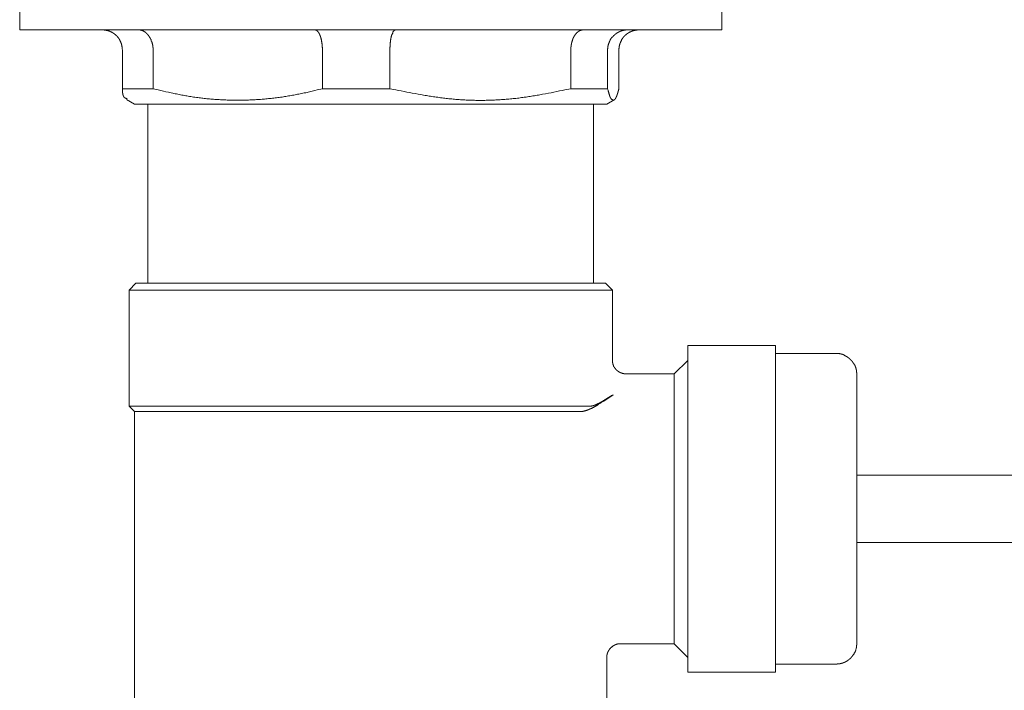
# Model space of a CAD drawing. Units: inches. Extents: x -302 to 838, y 84 to 897.
# Drawn here: x 531 to 604, y 347 to 396 of the extents above; entities that cross this region are included whole.
import ezdxf

# ---------------------------------------------------------------- set-up
doc = ezdxf.new("R2010")
doc.units = ezdxf.units.IN
doc.header["$MEASUREMENT"] = 0
doc.layers.add('图层 1', color=7, linetype='Continuous')

msp = doc.modelspace()

# ---------------------------------------------------------------- linework, layer by layer
at = {"layer": '图层 1', "color": 7, "lineweight": 9}
for points in [[(531.169, 397.089), (531.169, 395.583)], [(583.234, 395.583), (583.234, 397.089)], [(531.169, 395.583), (583.234, 395.583)], [(538.799, 394.074), (538.799, 394.1), (538.776, 394.15), (538.776, 394.176), (538.776, 394.202), (538.776, 394.226), (538.776, 394.252), (538.776, 394.275), (538.776, 394.301), (538.776, 394.327), (538.75, 394.351), (538.75, 394.377), (538.75, 394.403), (538.75, 394.427), (538.75, 394.453), (538.724, 394.479), (538.724, 394.502), (538.724, 394.528), (538.724, 394.552), (538.7, 394.578), (538.7, 394.602), (538.7, 394.63), (538.674, 394.63), (538.674, 394.654), (538.674, 394.677), (538.65, 394.703), (538.65, 394.729), (538.624, 394.753), (538.624, 394.779), (538.598, 394.803), (538.598, 394.829), (538.575, 394.829), (538.575, 394.855), (538.575, 394.878), (538.549, 394.878), (538.549, 394.904), (538.523, 394.904), (538.523, 394.93), (538.523, 394.954), (538.499, 394.954), (538.499, 394.98), (538.473, 394.98), (538.473, 395.004), (538.447, 395.03), (538.423, 395.056), (538.423, 395.079), (538.397, 395.079), (538.397, 395.105), (538.371, 395.105), (538.371, 395.131), (538.348, 395.131), (538.348, 395.155), (538.322, 395.155), (538.322, 395.181), (538.296, 395.181), (538.272, 395.205), (538.246, 395.231), (538.222, 395.231), (538.222, 395.254), (538.196, 395.254), (538.196, 395.28), (538.17, 395.28), (538.17, 395.306), (538.147, 395.306), (538.123, 395.306), (538.123, 395.33), (538.097, 395.33), (538.097, 395.358), (538.071, 395.358), (538.047, 395.358), (538.047, 395.382), (538.021, 395.382), (537.995, 395.406), (537.972, 395.406), (537.946, 395.432), (537.922, 395.432), (537.896, 395.432), (537.896, 395.458), (537.87, 395.458), (537.846, 395.458), (537.846, 395.481), (537.82, 395.481), (537.794, 395.481), (537.771, 395.507), (537.745, 395.507), (537.719, 395.507), (537.695, 395.507), (537.695, 395.531), (537.669, 395.531), (537.643, 395.531), (537.619, 395.531), (537.593, 395.531), (537.593, 395.557), (537.567, 395.557), (537.544, 395.557), (537.52, 395.557), (537.494, 395.557), (537.47, 395.557), (537.444, 395.557), (537.444, 395.583), (537.418, 395.583), (537.395, 395.583), (537.369, 395.583), (537.343, 395.583), (537.319, 395.583), (537.293, 395.583), (537.267, 395.583)], [(541.06, 394.074), (541.06, 394.1), (541.06, 394.15), (541.06, 394.176), (541.06, 394.202), (541.06, 394.226), (541.06, 394.252), (541.06, 394.275), (541.034, 394.275), (541.034, 394.301), (541.034, 394.327), (541.034, 394.351), (541.034, 394.377), (541.034, 394.403), (541.034, 394.427), (541.034, 394.453), (541.008, 394.479), (541.008, 394.502), (541.008, 394.528), (541.008, 394.552), (540.984, 394.578), (540.984, 394.602), (540.984, 394.63), (540.984, 394.654), (540.958, 394.677), (540.958, 394.703), (540.958, 394.729), (540.932, 394.753), (540.932, 394.779), (540.932, 394.803), (540.908, 394.803), (540.908, 394.829), (540.908, 394.855), (540.882, 394.878), (540.882, 394.904), (540.882, 394.93), (540.856, 394.93), (540.856, 394.954), (540.856, 394.98), (540.833, 394.98), (540.833, 395.004), (540.807, 395.03), (540.807, 395.056), (540.783, 395.056), (540.783, 395.079), (540.783, 395.105), (540.757, 395.105), (540.757, 395.131), (540.731, 395.131), (540.731, 395.155), (540.707, 395.181), (540.707, 395.205), (540.681, 395.205), (540.681, 395.231), (540.655, 395.231), (540.655, 395.254), (540.632, 395.254), (540.632, 395.28), (540.608, 395.28), (540.608, 395.306), (540.582, 395.306), (540.582, 395.33), (540.556, 395.33), (540.556, 395.358), (540.532, 395.358), (540.532, 395.382), (540.506, 395.382), (540.506, 395.406), (540.48, 395.406), (540.457, 395.432), (540.431, 395.432), (540.431, 395.458), (540.407, 395.458), (540.381, 395.458), (540.381, 395.481), (540.355, 395.481), (540.331, 395.507), (540.305, 395.507), (540.279, 395.507), (540.279, 395.531), (540.256, 395.531), (540.23, 395.531), (540.204, 395.531), (540.204, 395.557), (540.18, 395.557), (540.154, 395.557), (540.128, 395.557), (540.104, 395.557), (540.104, 395.583), (540.078, 395.583), (540.055, 395.583), (540.029, 395.583), (540.005, 395.583), (539.979, 395.583)], [(553.637, 394.074), (553.637, 394.126), (553.637, 394.15), (553.637, 394.176), (553.637, 394.202), (553.637, 394.226), (553.637, 394.252), (553.637, 394.275), (553.611, 394.301), (553.611, 394.327), (553.611, 394.351), (553.611, 394.377), (553.611, 394.403), (553.611, 394.427), (553.611, 394.453), (553.611, 394.479), (553.611, 394.502), (553.611, 394.528), (553.611, 394.552), (553.585, 394.578), (553.585, 394.602), (553.585, 394.63), (553.585, 394.654), (553.585, 394.677), (553.585, 394.703), (553.561, 394.729), (553.561, 394.753), (553.561, 394.779), (553.561, 394.803), (553.561, 394.829), (553.535, 394.855), (553.535, 394.878), (553.535, 394.904), (553.535, 394.93), (553.509, 394.954), (553.509, 394.98), (553.509, 395.004), (553.509, 395.03), (553.485, 395.03), (553.485, 395.056), (553.485, 395.079), (553.485, 395.105), (553.459, 395.105), (553.459, 395.131), (553.459, 395.155), (553.433, 395.181), (553.433, 395.205), (553.433, 395.231), (553.41, 395.231), (553.41, 395.254), (553.41, 395.28), (553.384, 395.28), (553.384, 395.306), (553.384, 395.33), (553.358, 395.33), (553.358, 395.358), (553.358, 395.382), (553.334, 395.382), (553.334, 395.406), (553.308, 395.406), (553.308, 395.432), (553.284, 395.432), (553.284, 395.458), (553.258, 395.481), (553.232, 395.481), (553.232, 395.507), (553.209, 395.507), (553.209, 395.531), (553.183, 395.531), (553.183, 395.557), (553.159, 395.557), (553.133, 395.557), (553.11, 395.557), (553.11, 395.583), (553.084, 395.583), (553.057, 395.583)], [(558.631, 394.074), (558.631, 394.126), (558.631, 394.176), (558.631, 394.202), (558.631, 394.226), (558.631, 394.252), (558.631, 394.275), (558.631, 394.301), (558.657, 394.327), (558.657, 394.351), (558.657, 394.377), (558.657, 394.403), (558.657, 394.427), (558.657, 394.453), (558.657, 394.479), (558.657, 394.502), (558.657, 394.528), (558.657, 394.552), (558.657, 394.578), (558.657, 394.602), (558.657, 394.63), (558.657, 394.654), (558.683, 394.677), (558.683, 394.703), (558.683, 394.729), (558.683, 394.753), (558.683, 394.779), (558.683, 394.803), (558.683, 394.829), (558.706, 394.855), (558.706, 394.878), (558.706, 394.904), (558.706, 394.93), (558.706, 394.954), (558.706, 394.98), (558.732, 394.98), (558.732, 395.004), (558.732, 395.03), (558.732, 395.056), (558.732, 395.079), (558.756, 395.105), (558.756, 395.131), (558.756, 395.155), (558.756, 395.181), (558.782, 395.181), (558.782, 395.205), (558.782, 395.231), (558.782, 395.254), (558.808, 395.254), (558.808, 395.28), (558.808, 395.306), (558.832, 395.33), (558.832, 395.358), (558.832, 395.382), (558.855, 395.382), (558.855, 395.406), (558.855, 395.432), (558.881, 395.432), (558.881, 395.458), (558.881, 395.481), (558.907, 395.481), (558.907, 395.507), (558.931, 395.507), (558.931, 395.531), (558.957, 395.531), (558.957, 395.557), (558.983, 395.557), (559.007, 395.557), (559.007, 395.583), (559.033, 395.583), (559.056, 395.583)], [(572.038, 394.074), (572.038, 394.1), (572.038, 394.126), (572.038, 394.15), (572.038, 394.176), (572.038, 394.202), (572.038, 394.226), (572.038, 394.252), (572.038, 394.275), (572.038, 394.301), (572.038, 394.327), (572.061, 394.327), (572.061, 394.351), (572.061, 394.377), (572.061, 394.403), (572.061, 394.427), (572.061, 394.453), (572.061, 394.479), (572.061, 394.502), (572.085, 394.502), (572.085, 394.528), (572.085, 394.552), (572.085, 394.578), (572.085, 394.602), (572.085, 394.63), (572.111, 394.63), (572.111, 394.654), (572.111, 394.677), (572.111, 394.703), (572.137, 394.729), (572.137, 394.753), (572.137, 394.779), (572.161, 394.803), (572.161, 394.829), (572.161, 394.855), (572.187, 394.855), (572.187, 394.878), (572.187, 394.904), (572.187, 394.93), (572.213, 394.93), (572.213, 394.954), (572.213, 394.98), (572.236, 394.98), (572.236, 395.004), (572.236, 395.03), (572.262, 395.03), (572.262, 395.056), (572.262, 395.079), (572.288, 395.079), (572.288, 395.105), (572.312, 395.131), (572.312, 395.155), (572.338, 395.155), (572.338, 395.181), (572.362, 395.205), (572.362, 395.231), (572.388, 395.231), (572.388, 395.254), (572.414, 395.254), (572.414, 395.28), (572.437, 395.306), (572.463, 395.33), (572.463, 395.358), (572.489, 395.358), (572.489, 395.382), (572.513, 395.382), (572.539, 395.406), (572.565, 395.406), (572.565, 395.432), (572.589, 395.432), (572.589, 395.458), (572.615, 395.458), (572.615, 395.481), (572.641, 395.481), (572.664, 395.481), (572.664, 395.507), (572.69, 395.507), (572.714, 395.507), (572.714, 395.531), (572.738, 395.531), (572.764, 395.531), (572.79, 395.557), (572.813, 395.557), (572.839, 395.557), (572.865, 395.557), (572.889, 395.583), (572.915, 395.583), (572.941, 395.583), (572.965, 395.583)], [(576.254, 395.583), (576.23, 395.583), (576.204, 395.583), (576.178, 395.583), (576.155, 395.583), (576.128, 395.583), (576.102, 395.583), (576.079, 395.557), (576.053, 395.557), (576.027, 395.557), (576.003, 395.557), (575.977, 395.557), (575.951, 395.557), (575.951, 395.531), (575.928, 395.531), (575.901, 395.531), (575.878, 395.531), (575.852, 395.531), (575.852, 395.507), (575.826, 395.507), (575.802, 395.507), (575.779, 395.507), (575.779, 395.481), (575.753, 395.481), (575.727, 395.481), (575.703, 395.481), (575.703, 395.458), (575.677, 395.458), (575.651, 395.458), (575.651, 395.432), (575.627, 395.432), (575.601, 395.432), (575.601, 395.406), (575.575, 395.406), (575.552, 395.406), (575.552, 395.382), (575.526, 395.382), (575.502, 395.382), (575.502, 395.358), (575.476, 395.358), (575.45, 395.33), (575.426, 395.33), (575.426, 395.306), (575.4, 395.306), (575.4, 395.28), (575.374, 395.28), (575.351, 395.28), (575.351, 395.254), (575.325, 395.254), (575.325, 395.231), (575.299, 395.231), (575.299, 395.205), (575.275, 395.205), (575.275, 395.181), (575.249, 395.181), (575.249, 395.155), (575.223, 395.155), (575.223, 395.131), (575.199, 395.131), (575.199, 395.105), (575.176, 395.105), (575.176, 395.079), (575.15, 395.079), (575.15, 395.056), (575.126, 395.056), (575.126, 395.03), (575.098, 395.03), (575.098, 395.004), (575.074, 394.98), (575.074, 394.954), (575.05, 394.954), (575.05, 394.93), (575.024, 394.93), (575.024, 394.904), (574.998, 394.878), (574.998, 394.855), (574.975, 394.829), (574.975, 394.803), (574.949, 394.803), (574.949, 394.779), (574.949, 394.753), (574.923, 394.753), (574.923, 394.729), (574.923, 394.703), (574.899, 394.677), (574.899, 394.654), (574.899, 394.63), (574.873, 394.63), (574.873, 394.602), (574.873, 394.578), (574.847, 394.552), (574.847, 394.528), (574.847, 394.502), (574.823, 394.479), (574.823, 394.453), (574.823, 394.427), (574.823, 394.403), (574.797, 394.377), (574.797, 394.351), (574.797, 394.327), (574.797, 394.301), (574.797, 394.275), (574.797, 394.252), (574.797, 394.226), (574.797, 394.202), (574.774, 394.176), (574.774, 394.15), (574.774, 394.126), (574.774, 394.1), (574.774, 394.074)], [(577.131, 395.583), (577.107, 395.583), (577.081, 395.583), (577.058, 395.583), (577.032, 395.583), (577.008, 395.583), (576.982, 395.583), (576.958, 395.583), (576.958, 395.557), (576.932, 395.557), (576.906, 395.557), (576.883, 395.557), (576.857, 395.557), (576.831, 395.557), (576.807, 395.557), (576.781, 395.531), (576.755, 395.531), (576.731, 395.531), (576.705, 395.531), (576.679, 395.507), (576.656, 395.507), (576.63, 395.507), (576.606, 395.481), (576.58, 395.481), (576.554, 395.481), (576.554, 395.458), (576.53, 395.458), (576.504, 395.458), (576.504, 395.432), (576.478, 395.432), (576.455, 395.432), (576.431, 395.406), (576.405, 395.406), (576.379, 395.382), (576.355, 395.382), (576.355, 395.358), (576.329, 395.358), (576.303, 395.358), (576.303, 395.33), (576.28, 395.33), (576.28, 395.306), (576.254, 395.306), (576.23, 395.306), (576.23, 395.28), (576.204, 395.28), (576.204, 395.254), (576.178, 395.254), (576.155, 395.231), (576.128, 395.205), (576.102, 395.205), (576.102, 395.181), (576.079, 395.181), (576.079, 395.155), (576.053, 395.155), (576.053, 395.131), (576.027, 395.131), (576.027, 395.105), (576.003, 395.105), (576.003, 395.079), (575.977, 395.079), (575.977, 395.056), (575.951, 395.056), (575.951, 395.03), (575.928, 395.03), (575.928, 395.004), (575.928, 394.98), (575.901, 394.98), (575.901, 394.954), (575.878, 394.954), (575.878, 394.93), (575.852, 394.904), (575.852, 394.878), (575.826, 394.878), (575.826, 394.855), (575.802, 394.829), (575.802, 394.803), (575.779, 394.779), (575.779, 394.753), (575.753, 394.729), (575.753, 394.703), (575.727, 394.677), (575.727, 394.654), (575.727, 394.63), (575.703, 394.63), (575.703, 394.602), (575.703, 394.578), (575.677, 394.578), (575.677, 394.552), (575.677, 394.528), (575.677, 394.502), (575.651, 394.479), (575.651, 394.453), (575.651, 394.427), (575.651, 394.403), (575.627, 394.377), (575.627, 394.351), (575.627, 394.327), (575.627, 394.301), (575.627, 394.275), (575.627, 394.252), (575.627, 394.226), (575.601, 394.202), (575.601, 394.176), (575.601, 394.15), (575.601, 394.126), (575.601, 394.1), (575.601, 394.074)], [(538.799, 394.074), (538.799, 391.213)], [(541.06, 394.074), (541.06, 391.213)], [(553.637, 394.074), (553.637, 391.213)], [(558.631, 394.074), (558.631, 391.213)], [(572.038, 394.074), (572.038, 391.213)], [(574.774, 394.074), (574.774, 391.213)], [(575.601, 394.074), (575.601, 391.213)], [(539.152, 390.485), (539.126, 390.485), (539.1, 390.485), (539.076, 390.485), (539.05, 390.511), (539.024, 390.511), (539, 390.511), (539, 390.535), (538.974, 390.535), (538.951, 390.535), (538.951, 390.561), (538.925, 390.561), (538.925, 390.584), (538.899, 390.584), (538.899, 390.613), (538.899, 390.636), (538.875, 390.636), (538.875, 390.662), (538.875, 390.686), (538.849, 390.686), (538.849, 390.71), (538.849, 390.736), (538.849, 390.762), (538.823, 390.762), (538.823, 390.785), (538.823, 390.811), (538.823, 390.837), (538.823, 390.861), (538.823, 390.887), (538.799, 390.887), (538.799, 390.913), (538.799, 390.937), (538.799, 390.963), (538.799, 390.989), (538.799, 391.012), (538.799, 391.038), (538.799, 391.064), (538.799, 391.088), (538.799, 391.114), (538.799, 391.14), (538.799, 391.164), (538.799, 391.19), (538.799, 391.213)], [(538.799, 391.213), (541.06, 391.213)], [(541.06, 391.213), (541.436, 391.14), (541.637, 391.088), (541.838, 391.038), (542.013, 390.989), (542.214, 390.963), (542.415, 390.913), (542.516, 390.887), (542.613, 390.861), (542.689, 390.837), (542.791, 390.837), (542.892, 390.811), (542.992, 390.785), (543.093, 390.762), (543.193, 390.736), (543.292, 390.736), (543.394, 390.71), (543.493, 390.686), (543.569, 390.686), (543.67, 390.662), (543.77, 390.636), (543.869, 390.636), (543.97, 390.613), (544.07, 390.584), (544.171, 390.584), (544.273, 390.561), (544.372, 390.561), (544.472, 390.535), (544.573, 390.535), (544.673, 390.511), (544.748, 390.511), (544.85, 390.485), (544.949, 390.485), (545.049, 390.461), (545.15, 390.461), (545.25, 390.461), (545.351, 390.435), (545.451, 390.435), (545.552, 390.435), (545.652, 390.412), (545.753, 390.412), (545.853, 390.412), (545.954, 390.412), (546.054, 390.386), (546.155, 390.386), (546.255, 390.386), (546.354, 390.386), (546.456, 390.386), (546.555, 390.36), (546.657, 390.36), (546.758, 390.36), (546.834, 390.36), (546.931, 390.36), (547.033, 390.36), (547.134, 390.36), (547.234, 390.36), (547.335, 390.36), (547.435, 390.36), (547.534, 390.36), (547.636, 390.36), (547.735, 390.36), (547.837, 390.36), (547.938, 390.36), (548.038, 390.36), (548.139, 390.36), (548.239, 390.386), (548.338, 390.386), (548.44, 390.386), (548.539, 390.386), (548.641, 390.386), (548.74, 390.412), (548.839, 390.412), (548.941, 390.412), (549.04, 390.412), (549.142, 390.435), (549.243, 390.435), (549.319, 390.435), (549.416, 390.461), (549.518, 390.461), (549.619, 390.485), (549.719, 390.485), (549.82, 390.485), (549.92, 390.511), (550.021, 390.511), (550.121, 390.535), (550.22, 390.535), (550.322, 390.561), (550.423, 390.561), (550.523, 390.584), (550.624, 390.584), (550.724, 390.613), (550.799, 390.636), (550.899, 390.636), (551, 390.662), (551.1, 390.686), (551.201, 390.686), (551.301, 390.71), (551.4, 390.736), (551.502, 390.736), (551.601, 390.762), (551.703, 390.785), (551.778, 390.811), (551.88, 390.811), (551.977, 390.837), (552.079, 390.861), (552.18, 390.887), (552.28, 390.913), (552.381, 390.913), (552.481, 390.937), (552.556, 390.963), (552.656, 390.989), (552.857, 391.038), (553.057, 391.088), (553.232, 391.14), (553.637, 391.213)], [(553.637, 391.213), (558.631, 391.213)], [(558.631, 391.213), (559.056, 391.14), (559.26, 391.088), (559.458, 391.064), (559.685, 391.012), (559.886, 390.963), (560.087, 390.937), (560.288, 390.887), (560.513, 390.861), (560.714, 390.811), (560.915, 390.785), (561.116, 390.736), (561.241, 390.71), (561.341, 390.71), (561.442, 390.686), (561.544, 390.662), (561.643, 390.662), (561.745, 390.636), (561.87, 390.613), (561.97, 390.613), (562.069, 390.584), (562.171, 390.584), (562.272, 390.561), (562.371, 390.535), (562.497, 390.535), (562.596, 390.511), (562.698, 390.511), (562.797, 390.485), (562.899, 390.485), (563, 390.461), (563.126, 390.461), (563.225, 390.461), (563.324, 390.435), (563.426, 390.435), (563.525, 390.412), (563.653, 390.412), (563.752, 390.412), (563.852, 390.386), (563.953, 390.386), (564.053, 390.386), (564.178, 390.386), (564.28, 390.36), (564.381, 390.36), (564.478, 390.36), (564.606, 390.36), (564.705, 390.36), (564.807, 390.36), (564.906, 390.36), (565.008, 390.336), (565.133, 390.336), (565.233, 390.336), (565.334, 390.336), (565.434, 390.336), (565.559, 390.336), (565.661, 390.336), (565.762, 390.36), (565.862, 390.36), (565.961, 390.36), (566.086, 390.36), (566.188, 390.36), (566.287, 390.36), (566.389, 390.36), (566.488, 390.386), (566.614, 390.386), (566.715, 390.386), (566.814, 390.386), (566.916, 390.412), (567.041, 390.412), (567.141, 390.412), (567.242, 390.435), (567.342, 390.435), (567.443, 390.435), (567.569, 390.461), (567.67, 390.461), (567.767, 390.485), (567.869, 390.485), (567.971, 390.485), (568.096, 390.511), (568.195, 390.511), (568.297, 390.535), (568.396, 390.561), (568.496, 390.561), (568.597, 390.584), (568.723, 390.584), (568.824, 390.613), (568.924, 390.636), (569.023, 390.636), (569.125, 390.662), (569.224, 390.686), (569.352, 390.686), (569.451, 390.71), (569.553, 390.736), (569.652, 390.736), (569.751, 390.762), (569.952, 390.811), (570.179, 390.837), (570.38, 390.887), (570.581, 390.913), (570.782, 390.963), (571.007, 391.012), (571.208, 391.064), (571.409, 391.088), (571.61, 391.14), (572.038, 391.213)], [(572.038, 391.213), (574.774, 391.213)], [(574.774, 391.213), (574.797, 391.164), (574.823, 391.114), (574.823, 391.038), (574.847, 391.012), (574.847, 390.989), (574.847, 390.963), (574.873, 390.937), (574.873, 390.887), (574.873, 390.861), (574.899, 390.837), (574.899, 390.811), (574.899, 390.785), (574.923, 390.762), (574.923, 390.736), (574.923, 390.71), (574.923, 390.686), (574.949, 390.686), (574.949, 390.662), (574.949, 390.636), (574.949, 390.613), (574.975, 390.613), (574.975, 390.584), (574.975, 390.561), (574.998, 390.561), (574.998, 390.535), (574.998, 390.511), (575.024, 390.511), (575.024, 390.485), (575.05, 390.485), (575.05, 390.461), (575.074, 390.435), (575.098, 390.412), (575.126, 390.412), (575.126, 390.386), (575.15, 390.386), (575.15, 390.36), (575.176, 390.36), (575.199, 390.36), (575.223, 390.36), (575.249, 390.36), (575.249, 390.386), (575.275, 390.386), (575.275, 390.412), (575.299, 390.412), (575.299, 390.435), (575.325, 390.435), (575.325, 390.461), (575.351, 390.461), (575.351, 390.485), (575.351, 390.511), (575.374, 390.511), (575.374, 390.535), (575.374, 390.561), (575.4, 390.561), (575.4, 390.584), (575.4, 390.613), (575.426, 390.613), (575.426, 390.636), (575.426, 390.662), (575.45, 390.662), (575.45, 390.686), (575.45, 390.71), (575.45, 390.736), (575.476, 390.736), (575.476, 390.762), (575.476, 390.785), (575.476, 390.811), (575.502, 390.811), (575.502, 390.837), (575.502, 390.861), (575.502, 390.887), (575.526, 390.887), (575.526, 390.913), (575.526, 390.937), (575.526, 390.963), (575.552, 390.989), (575.552, 391.012), (575.552, 391.038), (575.552, 391.064), (575.575, 391.064), (575.575, 391.088), (575.575, 391.114), (575.575, 391.14), (575.601, 391.164), (575.601, 391.19), (575.601, 391.213)], [(539.1, 390.412), (539.679, 390.057)], [(539.679, 390.057), (574.722, 390.057)], [(540.681, 390.057), (540.681, 376.778)], [(573.719, 376.778), (573.719, 390.057)], [(574.722, 390.057), (575.249, 390.386)], [(539.778, 376.778), (539.277, 376.276)], [(539.277, 376.276), (539.277, 367.665)], [(557.2, 376.276), (539.277, 376.276)], [(539.778, 376.778), (557.2, 376.778)], [(557.2, 376.778), (574.622, 376.778)], [(575.126, 376.276), (557.2, 376.276)], [(575.126, 376.276), (574.622, 376.778)], [(575.126, 371.029), (575.126, 376.276)], [(587.223, 372.157), (580.723, 372.157)], [(580.723, 347.93), (580.723, 372.157)], [(587.223, 347.93), (587.223, 372.157)], [(576.102, 370.074), (576.102, 370.048), (576.079, 370.048), (576.053, 370.048), (576.027, 370.048), (576.003, 370.048), (575.977, 370.048), (575.977, 370.074), (575.951, 370.074), (575.928, 370.074), (575.901, 370.074), (575.878, 370.074), (575.852, 370.1), (575.826, 370.1), (575.802, 370.1), (575.802, 370.124), (575.779, 370.124), (575.753, 370.124), (575.727, 370.124), (575.727, 370.15), (575.703, 370.15), (575.677, 370.15), (575.677, 370.176), (575.651, 370.176), (575.627, 370.176), (575.627, 370.199), (575.601, 370.199), (575.575, 370.225), (575.552, 370.225), (575.552, 370.251), (575.526, 370.251), (575.526, 370.275), (575.502, 370.275), (575.476, 370.275), (575.476, 370.301), (575.45, 370.301), (575.45, 370.327), (575.426, 370.327), (575.426, 370.351), (575.4, 370.351), (575.4, 370.374), (575.374, 370.374), (575.374, 370.4), (575.351, 370.4), (575.351, 370.424), (575.325, 370.452), (575.325, 370.474), (575.299, 370.474), (575.299, 370.502), (575.275, 370.502), (575.275, 370.526), (575.275, 370.549), (575.249, 370.549), (575.249, 370.575), (575.223, 370.601), (575.223, 370.625), (575.199, 370.651), (575.199, 370.677), (575.199, 370.701), (575.176, 370.701), (575.176, 370.727), (575.176, 370.753), (575.15, 370.776), (575.15, 370.802), (575.15, 370.828), (575.15, 370.852), (575.15, 370.878), (575.126, 370.878), (575.126, 370.904), (575.126, 370.928), (575.126, 370.954), (575.126, 370.98), (575.126, 371.003), (575.126, 371.029)], [(580.723, 371.055), (579.718, 370.048)], [(591.742, 371.557), (587.223, 371.557)], [(593.25, 370.048), (593.25, 370.074), (593.25, 370.1), (593.25, 370.124), (593.25, 370.15), (593.224, 370.15), (593.224, 370.176), (593.224, 370.199), (593.224, 370.225), (593.224, 370.251), (593.224, 370.275), (593.224, 370.301), (593.224, 370.327), (593.224, 370.351), (593.198, 370.351), (593.198, 370.374), (593.198, 370.4), (593.198, 370.424), (593.198, 370.452), (593.175, 370.452), (593.175, 370.474), (593.175, 370.502), (593.175, 370.526), (593.149, 370.549), (593.149, 370.575), (593.149, 370.601), (593.125, 370.601), (593.125, 370.625), (593.125, 370.651), (593.125, 370.677), (593.099, 370.677), (593.099, 370.701), (593.099, 370.727), (593.073, 370.727), (593.073, 370.753), (593.073, 370.776), (593.049, 370.776), (593.049, 370.802), (593.023, 370.828), (593.023, 370.852), (592.997, 370.852), (592.997, 370.878), (592.997, 370.904), (592.974, 370.904), (592.974, 370.928), (592.948, 370.928), (592.948, 370.954), (592.948, 370.98), (592.922, 370.98), (592.922, 371.003), (592.898, 371.003), (592.898, 371.029), (592.872, 371.029), (592.872, 371.055), (592.846, 371.055), (592.846, 371.077), (592.822, 371.077), (592.822, 371.103), (592.796, 371.103), (592.796, 371.129), (592.77, 371.129), (592.77, 371.152), (592.749, 371.152), (592.749, 371.181), (592.723, 371.181), (592.723, 371.202), (592.697, 371.202), (592.697, 371.23), (592.673, 371.23), (592.673, 371.254), (592.647, 371.254), (592.621, 371.254), (592.621, 371.278), (592.598, 371.278), (592.598, 371.304), (592.572, 371.304), (592.546, 371.33), (592.522, 371.33), (592.522, 371.353), (592.496, 371.353), (592.47, 371.353), (592.47, 371.379), (592.446, 371.379), (592.42, 371.405), (592.397, 371.405), (592.371, 371.405), (592.371, 371.429), (592.345, 371.429), (592.321, 371.429), (592.321, 371.455), (592.295, 371.455), (592.269, 371.455), (592.269, 371.481), (592.245, 371.481), (592.219, 371.481), (592.193, 371.481), (592.193, 371.505), (592.17, 371.505), (592.144, 371.505), (592.12, 371.505), (592.094, 371.505), (592.094, 371.531), (592.07, 371.531), (592.044, 371.531), (592.021, 371.531), (591.995, 371.531), (591.969, 371.557), (591.945, 371.557), (591.919, 371.557), (591.893, 371.557), (591.869, 371.557), (591.843, 371.557), (591.817, 371.557), (591.794, 371.557), (591.768, 371.557), (591.742, 371.557)], [(579.718, 370.048), (576.102, 370.048)], [(579.718, 360.032), (579.718, 370.048)], [(593.25, 370.048), (593.25, 360.207)], [(575.176, 368.492), (575.126, 368.469), (575.074, 368.44), (575.024, 368.39), (574.975, 368.367), (574.949, 368.343), (574.923, 368.343), (574.899, 368.317), (574.873, 368.291), (574.847, 368.291), (574.823, 368.268), (574.797, 368.268), (574.774, 368.242), (574.748, 368.216), (574.722, 368.216), (574.698, 368.192), (574.672, 368.166), (574.646, 368.166), (574.622, 368.142), (574.596, 368.142), (574.57, 368.116), (574.523, 368.09), (574.497, 368.09), (574.473, 368.067), (574.447, 368.067), (574.421, 368.041), (574.398, 368.015), (574.372, 368.015), (574.346, 367.991), (574.322, 367.991), (574.296, 367.965), (574.27, 367.965), (574.246, 367.941), (574.22, 367.941), (574.194, 367.915), (574.171, 367.892), (574.145, 367.892), (574.119, 367.863), (574.069, 367.863), (574.045, 367.84), (574.019, 367.84), (573.993, 367.816), (573.97, 367.816), (573.946, 367.79), (573.92, 367.79), (573.894, 367.79), (573.894, 367.764), (573.87, 367.764), (573.842, 367.764), (573.842, 367.74), (573.818, 367.74), (573.795, 367.74), (573.769, 367.74), (573.769, 367.714), (573.745, 367.714), (573.719, 367.714), (573.693, 367.714), (573.693, 367.688), (573.669, 367.688), (573.643, 367.688), (573.617, 367.688), (573.594, 367.688), (573.568, 367.665), (573.542, 367.665), (573.518, 367.665), (573.492, 367.665), (573.466, 367.665)], [(575.176, 368.492), (574.497, 368.041)], [(539.277, 367.665), (539.679, 367.263)], [(573.466, 367.665), (539.277, 367.665)], [(572.839, 367.263), (572.865, 367.263), (572.915, 367.263), (572.941, 367.263), (572.965, 367.286), (572.991, 367.286), (573.017, 367.286), (573.04, 367.286), (573.066, 367.312), (573.09, 367.312), (573.116, 367.312), (573.142, 367.312), (573.166, 367.338), (573.192, 367.338), (573.218, 367.338), (573.241, 367.362), (573.267, 367.362), (573.293, 367.362), (573.317, 367.388), (573.341, 367.388), (573.367, 367.388), (573.367, 367.414), (573.39, 367.414), (573.416, 367.414), (573.416, 367.438), (573.442, 367.438), (573.466, 367.438), (573.466, 367.464), (573.492, 367.464), (573.518, 367.464), (573.518, 367.487), (573.542, 367.487), (573.568, 367.487), (573.594, 367.513), (573.617, 367.513), (573.643, 367.539), (573.669, 367.539), (573.669, 367.563), (573.693, 367.563), (573.719, 367.563), (573.745, 367.589), (573.769, 367.615), (573.795, 367.615), (573.818, 367.639), (573.842, 367.639), (573.87, 367.665), (573.894, 367.665), (573.92, 367.688), (573.946, 367.714), (573.97, 367.714), (573.993, 367.74), (574.019, 367.74), (574.045, 367.764), (574.045, 367.79), (574.069, 367.79), (574.095, 367.816), (574.145, 367.84), (574.194, 367.863), (574.246, 367.892), (574.296, 367.941), (574.346, 367.965), (574.398, 367.991), (574.497, 368.041)], [(539.679, 367.263), (539.679, 345.218)], [(572.839, 367.263), (539.679, 367.263)], [(636.377, 362.543), (593.25, 362.543)], [(579.718, 350.016), (579.718, 360.032)], [(593.25, 360.207), (593.25, 350.016)], [(593.25, 357.547), (636.377, 357.547)], [(574.722, 349.037), (574.722, 349.06), (574.722, 349.086), (574.722, 349.11), (574.722, 349.136), (574.722, 349.16), (574.722, 349.186), (574.722, 349.212), (574.748, 349.212), (574.748, 349.235), (574.748, 349.261), (574.748, 349.287), (574.748, 349.311), (574.774, 349.311), (574.774, 349.337), (574.774, 349.363), (574.774, 349.387), (574.797, 349.387), (574.797, 349.413), (574.797, 349.439), (574.823, 349.439), (574.823, 349.462), (574.823, 349.486), (574.847, 349.486), (574.847, 349.512), (574.847, 349.538), (574.873, 349.538), (574.873, 349.564), (574.899, 349.564), (574.899, 349.588), (574.899, 349.614), (574.923, 349.614), (574.923, 349.64), (574.949, 349.64), (574.949, 349.661), (574.975, 349.689), (574.998, 349.713), (574.998, 349.736), (575.024, 349.736), (575.024, 349.763), (575.05, 349.763), (575.074, 349.763), (575.074, 349.789), (575.098, 349.789), (575.098, 349.812), (575.126, 349.812), (575.126, 349.838), (575.15, 349.838), (575.176, 349.864), (575.199, 349.864), (575.199, 349.888), (575.223, 349.888), (575.249, 349.888), (575.249, 349.914), (575.275, 349.914), (575.299, 349.914), (575.299, 349.94), (575.325, 349.94), (575.351, 349.94), (575.351, 349.963), (575.374, 349.963), (575.4, 349.963), (575.426, 349.99), (575.45, 349.99), (575.476, 349.99), (575.502, 349.99), (575.502, 350.016), (575.526, 350.016), (575.552, 350.016), (575.575, 350.016), (575.601, 350.016), (575.627, 350.016), (575.651, 350.016), (575.677, 350.016), (575.703, 350.016), (575.727, 350.016)], [(575.727, 350.016), (579.718, 350.016)], [(579.718, 350.016), (580.723, 349.008)], [(591.742, 348.507), (591.768, 348.507), (591.794, 348.507), (591.794, 348.533), (591.817, 348.533), (591.843, 348.533), (591.869, 348.533), (591.893, 348.533), (591.919, 348.533), (591.945, 348.533), (591.969, 348.533), (591.995, 348.533), (592.021, 348.533), (592.021, 348.559), (592.044, 348.559), (592.07, 348.559), (592.094, 348.559), (592.12, 348.559), (592.12, 348.583), (592.144, 348.583), (592.17, 348.583), (592.193, 348.583), (592.219, 348.583), (592.219, 348.609), (592.245, 348.609), (592.269, 348.609), (592.269, 348.635), (592.295, 348.635), (592.321, 348.635), (592.345, 348.635), (592.345, 348.658), (592.371, 348.658), (592.397, 348.658), (592.397, 348.684), (592.42, 348.684), (592.446, 348.684), (592.446, 348.71), (592.47, 348.71), (592.496, 348.71), (592.496, 348.734), (592.522, 348.734), (592.546, 348.76), (592.572, 348.76), (592.572, 348.786), (592.598, 348.786), (592.598, 348.81), (592.621, 348.81), (592.647, 348.81), (592.647, 348.836), (592.673, 348.836), (592.673, 348.859), (592.697, 348.859), (592.697, 348.885), (592.723, 348.885), (592.723, 348.911), (592.749, 348.911), (592.77, 348.911), (592.77, 348.933), (592.796, 348.933), (592.796, 348.959), (592.822, 348.959), (592.822, 348.985), (592.846, 348.985), (592.846, 349.008), (592.846, 349.037), (592.872, 349.037), (592.872, 349.06), (592.898, 349.06), (592.898, 349.086), (592.922, 349.086), (592.922, 349.11), (592.948, 349.11), (592.948, 349.136), (592.974, 349.16), (592.974, 349.186), (592.997, 349.186), (592.997, 349.212), (593.023, 349.235), (593.023, 349.261), (593.049, 349.261), (593.049, 349.287), (593.049, 349.311), (593.073, 349.311), (593.073, 349.337), (593.073, 349.363), (593.099, 349.363), (593.099, 349.387), (593.099, 349.413), (593.125, 349.413), (593.125, 349.439), (593.125, 349.462), (593.149, 349.486), (593.149, 349.512), (593.149, 349.538), (593.175, 349.538), (593.175, 349.564), (593.175, 349.588), (593.175, 349.614), (593.198, 349.64), (593.198, 349.661), (593.198, 349.689), (593.198, 349.713), (593.198, 349.736), (593.224, 349.736), (593.224, 349.763), (593.224, 349.789), (593.224, 349.812), (593.224, 349.838), (593.224, 349.864), (593.224, 349.888), (593.224, 349.914), (593.25, 349.914), (593.25, 349.94), (593.25, 349.963), (593.25, 349.99), (593.25, 350.016)], [(574.722, 345.218), (574.722, 349.037)], [(587.223, 348.507), (591.742, 348.507)], [(580.723, 347.93), (587.223, 347.93)]]:
    msp.add_lwpolyline(points, dxfattribs=at)

doc.saveas('drawing.dxf')
